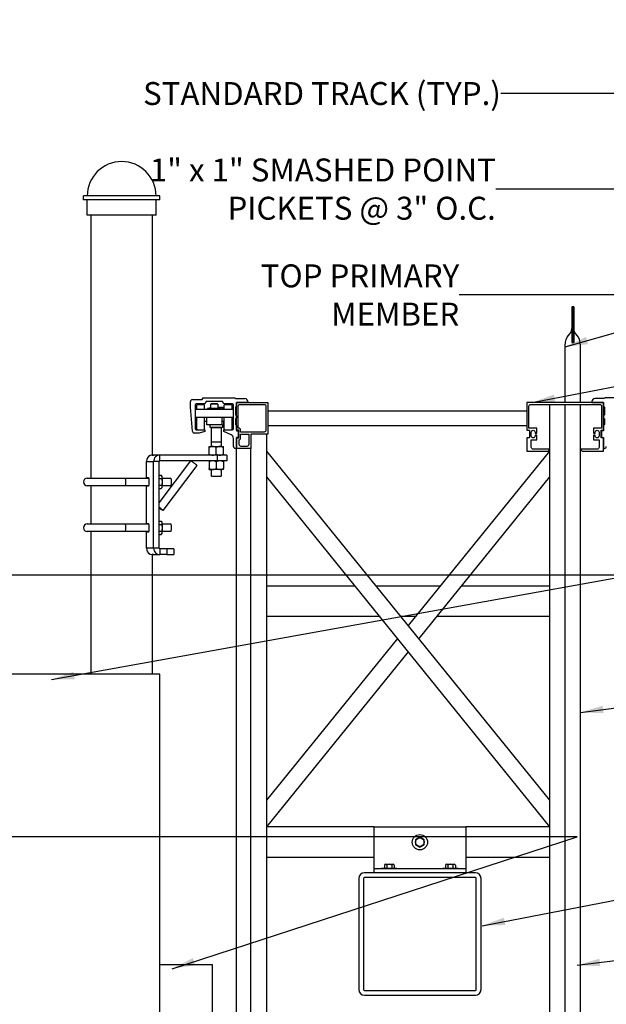
# Model space of a CAD drawing. Extents: x -1019 to 1685, y 219 to 682.
# Drawn here: x 371 to 447, y 305 to 433 of the extents above; entities that cross this region are included whole.
import ezdxf

# ---------------------------------------------------------------- set-up
doc = ezdxf.new("R2010")
doc.units = 0
doc.header["$MEASUREMENT"] = 0
for name, color, linetype in [('BOLLARD', 242, 'Continuous'), ('DETAILS', 30, 'Continuous'), ('HARDWARE', 10, 'Continuous'), ('IMPACT_BEAM', 150, 'Continuous'), ('Operator', 202, 'Continuous'), ('TEXT', 2, 'Continuous')]:
    doc.layers.add(name, color=color, linetype=linetype)
doc.styles.add('TEXT', font='cityb___.ttf', dxfattribs={"width": 1.25})
doc.dimstyles.new('TEXT', dxfattribs={"dimscale": 0, "dimtxt": 0.09375, "dimasz": 0.078125, "dimexe": 0.046875, "dimexo": 0.078125, "dimgap": 0.046875, "dimtad": 0, "dimdec": 4, "dimzin": 3, "dimdsep": 46, "dimlunit": 4, "dimtxsty": 'TEXT', "dimcen": 0.046875, "dimadec": 0, "dimazin": 0, "dimtfac": 2.4, "dimtdec": 4, "dimtofl": 0, "dimtmove": 0, "dimatfit": 3, "dimfxl": 1, "dimfrac": 2, "dimtolj": 1, "dimtzin": 3, "dimarcsym": 0})

msp = doc.modelspace()

# ---------------------------------------------------------------- linework, layer by layer
at = {"layer": 'BOLLARD'}
for p, q in [((388.89704, 347.75029), (364.8864, 347.75029)), ((388.89704, 347.75029), (364.8864, 347.75029)), ((388.89704, 261.06913), (388.89704, 347.75029))]:
    msp.add_line(p, q, dxfattribs=at)
at = {"layer": 'DETAILS'}
for p, q in [((378.8926, 409.77777), (378.8926, 410.278)), ((388.89704, 410.278), (378.8926, 410.278)), ((388.89704, 409.77777), (378.8926, 409.77777)), ((379.39282, 407.77688), (379.39282, 409.77777)), ((388.39682, 407.77688), (388.39682, 409.77777)), ((388.89704, 409.77777), (388.89704, 410.278)), ((388.39682, 407.77688), (379.39282, 407.77688)), ((379.89305, 373.37812), (379.89305, 407.77688)), ((387.89659, 407.77688), (379.89305, 407.77688)), ((387.89659, 407.77688), (387.89659, 376.37728)), ((443.04579, 395.77157), (442.79567, 395.77157)), ((442.79567, 395.77157), (442.79567, 391.12134)), ((442.92073, 395.77157), (442.92073, 391.12134)), ((443.04579, 395.77157), (443.04579, 391.12134)), ((441.92004, 383.26603), (441.92004, 390.68872)), ((442.79567, 391.12134), (443.04579, 391.12134)), ((443.92142, 383.26603), (443.92142, 390.68872)), ((394.43285, 383.64019), (394.57725, 383.8903)), ((394.57725, 383.8903), (398.70579, 383.8903)), ((398.70579, 383.8903), (398.77741, 383.76624)), ((398.77741, 383.76624), (400.02597, 383.76624)), ((447.0468, 383.76624), (445.79825, 383.76624)), ((447.11843, 383.8903), (447.0468, 383.76624)), ((451.24696, 383.8903), (447.11843, 383.8903)), ((392.89881, 382.63975), (392.89881, 383.39008)), ((393.14971, 379.49447), (392.89881, 382.63975)), ((393.14892, 383.64019), (394.43285, 383.64019)), ((393.52309, 382.95388), (393.52309, 379.8265)), ((394.77364, 383.07794), (393.64714, 383.07794)), ((393.71067, 382.35716), (393.71067, 382.93222)), ((393.78944, 383.011), (394.65597, 383.011)), ((394.73475, 382.35716), (394.73475, 382.93222)), ((394.95386, 383.39008), (394.77364, 383.07794)), ((397.09454, 383.39008), (394.95386, 383.39008)), ((395.14881, 382.35716), (395.14881, 382.48322)), ((396.89958, 382.48322), (395.14881, 382.48322)), ((395.46145, 382.48322), (395.46145, 382.6573)), ((395.46145, 382.6573), (395.55519, 382.6573)), ((395.55519, 383.04547), (395.61822, 383.1085)), ((396.4932, 383.04547), (395.55519, 383.04547)), ((395.55519, 382.48322), (395.55519, 383.04547)), ((396.43018, 383.1085), (395.61822, 383.1085)), ((396.43018, 383.1085), (396.4932, 383.04547)), ((396.4932, 383.04547), (396.4932, 382.48322)), ((396.5013, 382.6573), (397.08717, 382.6573)), ((396.89958, 382.48322), (396.89958, 382.35716)), ((397.08717, 382.6573), (397.08716, 382.35716)), ((397.27475, 383.07794), (397.09454, 383.39008)), ((398.40125, 383.07794), (397.27475, 383.07794)), ((397.31364, 382.35716), (397.31364, 382.93222)), ((397.39242, 383.011), (398.25895, 383.011)), ((398.33772, 382.35716), (398.33772, 382.93222)), ((398.5253, 379.8265), (398.5253, 382.95388)), ((398.90147, 382.7658), (398.77741, 382.64175)), ((398.77741, 382.64175), (398.77741, 381.6393)), ((400.40214, 383.26603), (398.90147, 383.26603)), ((398.90147, 383.26603), (398.90147, 382.7658)), ((400.40214, 383.39008), (400.40214, 383.26603)), ((439.91965, 265.71393), (439.91965, 383.01591)), ((441.92054, 265.71393), (441.92054, 383.01591)), ((443.92142, 265.71393), (443.92142, 383.01591)), ((445.42209, 383.39008), (445.42209, 383.26603)), ((445.42209, 383.26603), (446.92275, 383.26603)), ((446.92275, 383.26603), (446.92275, 382.7658)), ((446.92275, 382.7658), (447.0468, 382.64175)), ((447.0468, 382.64175), (447.0468, 381.6393)), ((398.40025, 382.35716), (393.64814, 382.35716)), ((393.64814, 381.35672), (397.18733, 381.35672)), ((393.71067, 379.78122), (393.71067, 381.35672)), ((394.73475, 379.78122), (394.73475, 381.35672)), ((395.02375, 380.35627), (395.02375, 381.35672)), ((397.02464, 380.35627), (397.02464, 381.35672)), ((397.18733, 381.35672), (398.40025, 381.35672)), ((397.31364, 379.78122), (397.31364, 381.35672)), ((398.33772, 379.78122), (398.33772, 381.35672)), ((398.77741, 381.6393), (398.90147, 381.51525)), ((398.90147, 381.26514), (398.77741, 381.14108)), ((398.90147, 381.51525), (398.90147, 381.26514)), ((436.91835, 382.11399), (403.0273, 382.11399)), ((447.0468, 381.6393), (446.92275, 381.51525)), ((446.92275, 381.51525), (446.92275, 381.26514)), ((446.92275, 381.26514), (447.0468, 381.14108)), ((395.02375, 380.76536), (394.73475, 380.76536)), ((397.02464, 380.35627), (395.02375, 380.35627)), ((395.46145, 380.01352), (395.46145, 380.35627)), ((396.27431, 380.01352), (395.46145, 380.01352)), ((395.64903, 380.00612), (396.89958, 380.00612)), ((395.64903, 378.13029), (395.64903, 380.00612)), ((395.77408, 380.00612), (395.77408, 380.01352)), ((397.08717, 380.01352), (396.27431, 380.01352)), ((396.77453, 380.01352), (396.77453, 380.00612)), ((396.89958, 380.00612), (396.89958, 378.13029)), ((397.31365, 380.76536), (397.02464, 380.76536)), ((397.02464, 380.35627), (397.27475, 380.35627)), ((397.08716, 380.35627), (397.08717, 380.01352)), ((397.27475, 380.35627), (397.27475, 380.76536)), ((397.31365, 380.35627), (397.27475, 380.35627)), ((398.77741, 381.14108), (398.77741, 380.38875)), ((398.77741, 380.38875), (398.90147, 380.2647)), ((398.90147, 380.2647), (398.90147, 379.57638)), ((403.0273, 380.23715), (436.91835, 380.23715)), ((447.0468, 380.38875), (446.92275, 380.2647)), ((446.92275, 380.2647), (446.92275, 379.57638)), ((447.0468, 381.14108), (447.0468, 380.38875)), ((394.02331, 379.26425), (393.39903, 379.26425)), ((393.64714, 379.70244), (394.77364, 379.70244)), ((394.77364, 379.45233), (394.02331, 379.26425)), ((394.77364, 379.70244), (394.77364, 379.45233)), ((397.27475, 379.45233), (397.27475, 379.70244)), ((397.27475, 379.70244), (398.40125, 379.70244)), ((398.2302, 379.02276), (397.27475, 379.45233)), ((398.90147, 379.57638), (399.15158, 379.57638)), ((399.15158, 378.69999), (398.90147, 378.69999)), ((398.90147, 378.69999), (398.90147, 377.26336)), ((398.90147, 377.26336), (398.90147, 378.63997)), ((399.15158, 379.57638), (399.15158, 378.69999)), ((402.90424, 279.46945), (402.90424, 379.14019)), ((437.23046, 379.26425), (437.23049, 379.26425)), ((446.92275, 379.57638), (446.67264, 379.57638)), ((446.67264, 379.57638), (446.67264, 378.69999)), ((446.67264, 378.69999), (446.92275, 378.69999)), ((446.92275, 378.69999), (446.92275, 377.26336)), ((446.92275, 377.26336), (446.92275, 378.63997)), ((395.33589, 377.37295), (395.33589, 377.49801)), ((395.33589, 377.49801), (395.8051, 377.49801)), ((395.33589, 376.50457), (395.33589, 377.37295)), ((395.64903, 377.49801), (395.64903, 378.13029)), ((395.64903, 378.13029), (396.89958, 378.13029)), ((395.64903, 378.13029), (396.89958, 378.13029)), ((395.8051, 377.49801), (396.74351, 377.49801)), ((396.27431, 376.50457), (396.27431, 377.37295)), ((396.74351, 377.49801), (397.21272, 377.49801)), ((396.89958, 378.13029), (396.89958, 377.49801)), ((397.21272, 377.37295), (397.21272, 377.49801)), ((397.21272, 376.50457), (397.21272, 377.37295)), ((398.5253, 377.51347), (398.5253, 378.56653)), ((387.89659, 376.37951), (388.08283, 376.37951)), ((388.90005, 376.37951), (387.95004, 376.37951)), ((388.08283, 376.37951), (388.08534, 376.37951)), ((396.41183, 376.37951), (388.90005, 376.37951)), ((388.90005, 375.62918), (388.90005, 376.37951)), ((395.33589, 376.50457), (395.33589, 376.37951)), ((397.64992, 376.37951), (396.41183, 376.37951)), ((396.41183, 376.37951), (396.41183, 375.62918)), ((397.21272, 376.50457), (397.21272, 376.37951)), ((397.64992, 376.37951), (397.64992, 375.62918)), ((398.90147, 377.26336), (398.77541, 377.26336)), ((398.90236, 279.95406), (398.90147, 377.26336)), ((400.7763, 279.46945), (400.7763, 377.26336)), ((439.91965, 331.26624), (402.90424, 376.90921)), ((421.41194, 354.08772), (439.91965, 376.90921)), ((446.92275, 377.26336), (447.04881, 377.26336)), ((387.13799, 373.37812), (387.13798, 375.5504)), ((387.13805, 375.5504), (388.0751, 375.55041)), ((388.0751, 364.20286), (388.0751, 375.55041)), ((388.82167, 375.55041), (388.0751, 375.55041)), ((388.82167, 370.14787), (392.93791, 375.62822)), ((388.82167, 364.20286), (388.82167, 375.55041)), ((396.41183, 375.62918), (388.90005, 375.62918)), ((393.73785, 375.02739), (389.30632, 369.12726)), ((392.94064, 375.62918), (392.93791, 375.62822)), ((395.33589, 375.62918), (395.33589, 375.50413)), ((395.33589, 375.50413), (395.33589, 374.63574)), ((396.27431, 375.50413), (396.27431, 374.63574)), ((397.64992, 375.62918), (396.41183, 375.62918)), ((397.21272, 375.62918), (397.21272, 375.50413)), ((397.21272, 375.50413), (397.21272, 374.63574)), ((388.82167, 373.74431), (389.06922, 373.74431)), ((389.11921, 373.69158), (389.17751, 373.62312)), ((395.33589, 374.51069), (395.33589, 374.63574)), ((395.33589, 374.51069), (395.8051, 374.51069)), ((395.64903, 373.62829), (395.64903, 374.51068)), ((395.64903, 373.62829), (396.89958, 373.62829)), ((396.74351, 374.51069), (395.8051, 374.51069)), ((397.21272, 374.51069), (396.74351, 374.51069)), ((396.89958, 374.51068), (396.89958, 373.62829)), ((397.21272, 374.51069), (397.21272, 374.63574)), ((439.91965, 327.74976), (402.90424, 373.55498)), ((422.80247, 352.37309), (439.91965, 373.55498)), ((379.39282, 373.37812), (384.34491, 373.37812)), ((384.34491, 372.37768), (379.39282, 372.37768)), ((379.89305, 367.37552), (379.89305, 372.37768)), ((384.34491, 373.37812), (387.42575, 373.37812)), ((387.42573, 372.37768), (384.34491, 372.37768)), ((387.138, 367.37552), (387.13799, 372.37768)), ((387.23743, 373.44071), (387.39997, 373.44071)), ((387.39997, 372.31521), (387.23743, 372.31521)), ((388.82167, 373.31111), (389.14424, 373.31111)), ((388.82167, 372.4447), (389.14424, 372.4447)), ((389.22468, 373.37812), (390.31749, 373.37812)), ((390.31749, 372.37768), (389.22468, 372.37768)), ((388.82167, 372.01149), (389.06922, 372.01149)), ((389.17751, 372.13269), (389.12004, 372.0652)), ((379.39282, 367.37552), (384.34491, 367.37552)), ((384.34491, 367.37552), (387.42574, 367.37552)), ((387.23743, 367.43805), (387.39997, 367.43805)), ((388.82167, 367.74171), (389.06922, 367.74171)), ((388.82167, 367.30851), (389.14424, 367.30851)), ((389.11921, 367.68897), (389.17751, 367.62052)), ((389.22468, 367.37552), (390.31749, 367.37552)), ((384.34491, 366.37508), (379.39282, 366.37508)), ((379.89305, 347.75029), (379.89305, 366.37508)), ((387.42574, 366.37508), (384.34491, 366.37508)), ((387.13801, 364.20031), (387.13801, 366.37508)), ((387.39997, 366.31255), (387.23743, 366.31255)), ((388.82167, 366.4421), (389.14424, 366.4421)), ((388.82167, 366.0089), (389.06922, 366.0089)), ((389.17751, 366.13009), (389.12004, 366.0626)), ((390.31749, 366.37508), (389.22468, 366.37508)), ((388.0751, 364.20286), (387.13802, 364.20286)), ((387.89659, 363.37689), (387.89659, 347.75029)), ((388.08283, 363.37375), (387.89659, 363.37375)), ((387.95004, 363.37375), (388.90005, 363.37375)), ((388.82167, 364.20286), (388.0751, 364.20286)), ((388.08534, 363.37375), (388.08283, 363.37375)), ((388.90005, 364.12408), (388.90005, 363.37375)), ((389.8171, 364.12408), (388.90005, 364.12408)), ((389.8171, 363.37375), (388.90005, 363.37375)), ((389.8171, 364.12408), (389.8171, 363.37375)), ((390.71753, 364.12408), (389.8171, 364.12408)), ((389.8171, 363.37375), (390.71753, 363.37375)), ((390.71753, 364.12408), (390.71753, 363.37375)), ((414.45981, 359.25539), (402.90424, 359.25539)), ((425.6028, 359.25539), (417.22109, 359.25539)), ((439.91965, 359.25539), (428.36408, 359.25539)), ((417.69366, 355.25361), (402.90424, 355.25361)), ((422.35745, 355.25361), (420.46644, 355.25361)), ((439.91965, 355.25361), (425.13023, 355.25361)), ((402.90424, 331.26624), (420.02142, 352.37309)), ((402.90424, 327.74976), (421.41194, 350.65237)), ((416.90945, 327.74976), (402.90424, 327.74976)), ((439.91965, 327.74976), (428.91477, 327.74976)), ((416.90945, 323.74798), (402.90424, 323.74798)), ((439.91965, 323.74798), (428.91477, 323.74798))]:
    msp.add_line(p, q, dxfattribs=at)
for points in [[(441.92004, 390.68872), (441.95766, 391.15936), (442.05686, 391.52297), (442.1971, 391.80575), (442.35786, 392.03389), (442.51862, 392.23358), (442.65886, 392.43102), (442.75805, 392.6524), (442.79567, 392.92391)], [(443.92142, 390.68872), (443.8838, 391.15936), (443.7846, 391.52297), (443.64437, 391.80575), (443.4836, 392.03389), (443.32284, 392.23358), (443.1826, 392.43102), (443.08341, 392.6524), (443.04579, 392.92391)]]:
    msp.add_lwpolyline(points, dxfattribs=at)
msp.add_lwpolyline([(403.0273, 379.14019), (400.7763, 379.14019), (400.7763, 377.26336), (398.90147, 377.26336), (398.90147, 378.63997), (399.21361, 378.63997), (399.21361, 379.64042), (398.90147, 379.64042), (398.90147, 383.26603), (403.0273, 383.26603)], close=True, dxfattribs=at)
for points in [[(399.40169, 383.01591), (402.52708, 383.01591, -0.414213562), (402.77719, 382.7658), (402.77719, 379.64042, -0.414213562), (402.52708, 379.3903), (399.46372, 379.3903), (399.46372, 379.70244, 0.414213562), (399.27564, 379.89053), (399.15158, 379.89053), (399.15158, 382.7658, -0.414213562)], [(445.86028, 379.30027), (445.86028, 379.39031, -1), (446.3605, 379.39031), (446.3605, 378.89009, -1), (445.86028, 378.89009), (445.86028, 378.98013, 0.414213562), (445.83027, 379.01014), (445.64018, 379.01014, 0.414213562), (445.61017, 378.98013), (445.61017, 378.41988, 0.414213562), (445.64018, 378.38986), (446.33049, 378.38986, -0.414213562), (446.3605, 378.35985), (446.3605, 377.40943, -0.414213562), (446.11039, 377.15932), (443.95144, 377.15932, 0.668178638), (443.93021, 377.10808), (444.1203, 376.918, 0.198912367), (444.14152, 376.90921), (446.92275, 376.90921), (446.92275, 378.60996, 0.414213562), (446.89274, 378.63998), (446.64063, 378.63998, -0.414213562), (446.61061, 378.66999), (446.61061, 379.61041, -0.414213562), (446.64063, 379.64042), (446.89274, 379.64042, 0.414213562), (446.92275, 379.67043), (446.92275, 383.26603), (436.91832, 383.26603), (436.91832, 379.67043, 0.414213562), (436.94833, 379.64042), (437.20044, 379.64042, -0.414213562), (437.23046, 379.61041), (437.23046, 378.66999, -0.414213562), (437.20044, 378.63998), (436.94833, 378.63998, 0.414213562), (436.91832, 378.60996), (436.91832, 376.90921), (439.69955, 376.90921, 0.198912367), (439.72077, 376.918), (439.91086, 377.10808, 0.668178638), (439.88964, 377.15932), (437.73068, 377.15932, -0.414213562), (437.48057, 377.40943), (437.48057, 378.35985, -0.414213562), (437.51058, 378.38986), (438.20089, 378.38986, 0.414213562), (438.2309, 378.41988), (438.2309, 378.98013, 0.414213562), (438.20089, 379.01014), (438.0108, 379.01014, 0.414213562), (437.98079, 378.98013), (437.98079, 378.89009, -1), (437.48057, 378.89009), (437.48057, 379.39031, -1), (437.98079, 379.39031), (437.98079, 379.30027, 0.414213562), (438.0108, 379.27026), (438.20089, 379.27026, 0.414213562), (438.2309, 379.30027), (438.2309, 379.86052, 0.414213562), (438.20089, 379.89053), (437.19844, 379.89053, -0.414213562), (437.16843, 379.92054), (437.16843, 382.7658, -0.414213562), (437.41854, 383.01591), (446.42253, 383.01591, -0.414213562), (446.67264, 382.7658), (446.67264, 379.92054, -0.414213562), (446.64263, 379.89053), (445.64018, 379.89053, 0.414213562), (445.61017, 379.86052), (445.61017, 379.30027, 0.414213562), (445.64018, 379.27026), (445.83027, 379.27026, 0.414213562)], [(399.27564, 378.38986, 0.414213562), (399.46372, 378.57794), (399.46372, 379.14019), (400.52619, 379.14019), (400.52619, 377.76358, -0.414213562), (400.27608, 377.51347), (399.52575, 377.51347, -0.414213562), (399.27564, 377.76358)]]:
    msp.add_lwpolyline(points, format="xyb", close=True, dxfattribs=at)
at = {"layer": 'DETAILS', "flags": 128}
for points in [[(393.73785, 375.0274), (393.73555, 375.03518), (393.71286, 375.06095), (393.66838, 375.10222), (393.6047, 375.1566), (393.5255, 375.22094), (393.43541, 375.29147), (393.33964, 375.36413), (393.24378, 375.43467), (393.15338, 375.49901), (393.07371, 375.55339), (393.00938, 375.59466), (392.96415, 375.62042), (392.94064, 375.62918)], [(384.34491, 373.37812), (384.35093, 373.37448), (384.36264, 373.34561), (384.37332, 373.28958), (384.38234, 373.20961), (384.38919, 373.11037), (384.39347, 372.99761), (384.39492, 372.8779), (384.39347, 372.7582), (384.38919, 372.64544), (384.38234, 372.54619), (384.37332, 372.46623), (384.36264, 372.41018), (384.35093, 372.38133), (384.34491, 372.37768)], [(387.39997, 373.44071), (387.41248, 373.4266), (387.42438, 373.38498), (387.43504, 373.31794), (387.44395, 373.22883), (387.45066, 373.12213), (387.45482, 373.00319), (387.45623, 372.87796), (387.45482, 372.75274), (387.45066, 372.6338), (387.44395, 372.52709), (387.43504, 372.43799), (387.42438, 372.37094), (387.41248, 372.32932), (387.39997, 372.31522)], [(390.31749, 373.37812), (390.32352, 373.37448), (390.33523, 373.34561), (390.3459, 373.28958), (390.35493, 373.20961), (390.36177, 373.11037), (390.36605, 372.99761), (390.3675, 372.8779), (390.36605, 372.7582), (390.36177, 372.64544), (390.35493, 372.54619), (390.3459, 372.46623), (390.33523, 372.41018), (390.32352, 372.38133), (390.31749, 372.37768)], [(388.82167, 369.45413), (388.90459, 369.39135), (389.00045, 369.32081), (389.09085, 369.25647), (389.17053, 369.20209), (389.23485, 369.16082), (389.28008, 369.13506), (389.30359, 369.1263), (389.30402, 369.13506), (389.28133, 369.16082), (389.23685, 369.20209), (389.17317, 369.25647), (389.09398, 369.32081), (389.00388, 369.39135), (388.90811, 369.46401), (388.82167, 369.52771)], [(384.34491, 367.37552), (384.35093, 367.37188), (384.36264, 367.34302), (384.37332, 367.28697), (384.38234, 367.20701), (384.38919, 367.10777), (384.39347, 366.99502), (384.39492, 366.8753), (384.39347, 366.75559), (384.38919, 366.64284), (384.38234, 366.5436), (384.37332, 366.46362), (384.36264, 366.40759), (384.35093, 366.37873), (384.34491, 366.37508)], [(387.39997, 367.43805), (387.41248, 367.42394), (387.42438, 367.38232), (387.43504, 367.31528), (387.44395, 367.22617), (387.45066, 367.11947), (387.45482, 367.00053), (387.45623, 366.8753), (387.45482, 366.75008), (387.45066, 366.63114), (387.44395, 366.52443), (387.43504, 366.43533), (387.42438, 366.36828), (387.41248, 366.32666), (387.39997, 366.31256)], [(390.31749, 367.37552), (390.32352, 367.37188), (390.33523, 367.34302), (390.3459, 367.28697), (390.35493, 367.20701), (390.36177, 367.10777), (390.36605, 366.99502), (390.3675, 366.8753), (390.36605, 366.75559), (390.36177, 366.64284), (390.35493, 366.5436), (390.3459, 366.46362), (390.33523, 366.40759), (390.32352, 366.37873), (390.31749, 366.37508)]]:
    msp.add_lwpolyline(points, dxfattribs=at)
at = {"layer": 'DETAILS'}
for centre, radius, start, end in [((383.89482, 410.278), 4.502, 0, 180), ((400.02597, 383.39008), 0.37617, 0, 90), ((445.79825, 383.39008), 0.37617, 90, 180), ((393.14892, 383.39008), 0.25011, 90, 180), ((393.64714, 382.95388), 0.12405, 90, 180), ((393.78944, 382.93222), 0.07878, 90, 180), ((394.65597, 382.93222), 0.07878, 0, 90), ((397.39242, 382.93222), 0.07878, 90, 180), ((398.25895, 382.93222), 0.07878, 0, 90), ((398.40125, 382.95388), 0.12405, 0, 90), ((393.64814, 382.23211), 0.12506, 90, 180), ((393.64814, 381.48178), 0.12506, 180, 270), ((398.40025, 382.23211), 0.12506, 0, 90), ((398.40025, 381.48178), 0.12506, 270, 0), ((393.39903, 379.51436), 0.25011, 184.560906, 270), ((393.64714, 379.8265), 0.12405, 180, 270), ((393.78944, 379.78122), 0.07878, 180, 270), ((394.65597, 379.78122), 0.07878, 270, 0), ((397.39242, 379.78122), 0.07878, 180, 270), ((398.02508, 378.56653), 0.50022, 0, 65.7913162), ((398.25895, 379.78122), 0.07878, 270, 0), ((398.40125, 379.8265), 0.12405, 270, 0), ((395.8204, 376.49782), 1.0003, 90.8768034, 118.9710422), ((395.76626, 376.40953), 1.08917, 62.1957563, 87.9566834), ((396.75881, 376.49786), 1.00027, 90.8763361, 118.9715095), ((396.70468, 376.40953), 1.08917, 62.1957678, 87.9563866), ((398.77541, 377.51347), 0.25011, 180, 270), ((447.04881, 377.51347), 0.25011, 270, 0), ((387.9652, 375.55305), 0.82716, 113.5185015, 180.1831339), ((387.95374, 375.59936), 0.78016, 90.2720818, 114.1040615), ((388.90212, 375.55248), 0.82703, 90.1434711, 180.1440839), ((395.8204, 377.3797), 1.0003, 241.0289578, 269.1231966), ((395.76626, 377.46799), 1.08917, 272.0433166, 297.8042437), ((396.75881, 377.37966), 1.00027, 241.0284905, 269.1236639), ((396.70468, 377.46799), 1.08917, 272.0436134, 297.8042322), ((388.90025, 375.5506), 0.07858, 90.1467544, 180.1442516), ((395.84394, 374.5407), 1.08917, 92.0436134, 117.8042322), ((395.78979, 374.629), 1.0003, 61.0289306, 89.1235092), ((396.78233, 374.54079), 1.08909, 92.0425695, 117.8052761), ((396.72821, 374.629), 1.0003, 61.0289578, 89.1231966), ((388.83488, 373.44438), 0.38062, 12.6458126, 51.9995386), ((388.90011, 373.49821), 0.30758, 322.5332899, 5.5024398), ((388.99478, 373.51599), 0.21182, 3.1717409, 30.3818959), ((384.81092, 372.94802), 4.43342, 359.093687, 7.5131232), ((395.84394, 375.59916), 1.08917, 242.1957678, 267.9563866), ((395.78979, 375.51087), 1.0003, 270.8764908, 298.9710694), ((396.78233, 375.59908), 1.08909, 242.1947239, 267.9574305), ((396.72821, 375.51087), 1.0003, 270.8768034, 298.9710422), ((379.39282, 372.8779), 0.50022, 90, 270), ((387.32797, 373.36681), 0.11687, 140.7731491, 174.4432348), ((387.3277, 372.38899), 0.11658, 185.5657003, 219.2599698), ((388.77195, 372.35125), 0.45145, 311.1848186, 344.1698302), ((388.1566, 372.85613), 1.0874, 1.1468926, 24.734194), ((388.13411, 372.90484), 1.11, 335.5092733, 358.609098), ((388.93242, 372.26685), 0.27659, 351.946877, 40.0173932), ((388.99523, 372.23968), 0.21136, 329.5883117, 356.8580515), ((384.81115, 372.80777), 4.43319, 352.486668, 0.9064265), ((379.39282, 366.8753), 0.50022, 90, 270), ((387.32798, 367.36415), 0.11688, 140.7780819, 174.4166484), ((388.83473, 367.44167), 0.3808, 12.6572673, 51.9903287), ((388.9001, 367.49561), 0.30759, 322.5335089, 5.5035359), ((388.1566, 366.85353), 1.0874, 1.1474597, 24.7341691), ((388.99521, 367.51351), 0.21138, 3.1458458, 30.4109082), ((384.81092, 366.94543), 4.43342, 359.093687, 7.5131232), ((387.32792, 366.38644), 0.11681, 185.5790602, 219.2322737), ((388.77193, 366.34867), 0.45148, 311.1852614, 344.1671426), ((388.13414, 366.90224), 1.10996, 335.5088733, 358.6094979), ((388.93225, 366.2642), 0.27674, 351.9599175, 40.0030377), ((388.99478, 366.23721), 0.21182, 329.6181041, 356.8282591), ((384.81092, 366.80518), 4.43342, 352.4868768, 0.906313), ((387.96528, 364.20031), 0.82727, 179.8236059, 246.4788556), ((387.95731, 364.17033), 0.79661, 246.1438346, 269.4767573), ((388.90214, 364.20079), 0.82704, 179.8569383, 269.8555067), ((388.90024, 364.20265), 0.07857, 179.852852, 269.8629722)]:
    msp.add_arc(centre, radius, start, end, dxfattribs=at)
at = {"layer": 'HARDWARE'}
for p, q in [((416.90945, 321.7471), (416.90945, 327.74976)), ((416.90945, 327.74976), (428.91477, 327.74976)), ((428.91477, 327.74976), (428.91477, 321.7471)), ((428.91477, 322.24732), (416.90945, 322.24732)), ((417.90989, 322.24732), (417.90989, 322.37237)), ((417.90989, 322.37237), (419.91078, 322.37237)), ((418.26053, 322.74754), (418.26053, 322.37237)), ((418.26053, 322.37237), (419.56014, 322.37237)), ((418.42298, 322.87259), (419.39769, 322.87259)), ((418.58543, 322.74754), (418.58543, 322.37237)), ((419.23524, 322.74754), (419.23524, 322.37237)), ((419.56014, 322.74754), (419.56014, 322.37237)), ((419.91078, 322.24732), (419.91078, 322.37237)), ((425.91344, 322.24732), (425.91344, 322.37237)), ((425.91344, 322.37237), (427.91433, 322.37237)), ((426.26408, 322.74754), (426.26408, 322.37237)), ((426.26408, 322.37237), (427.56369, 322.37237)), ((426.42653, 322.87259), (427.40124, 322.87259)), ((426.58898, 322.74754), (426.58898, 322.37237)), ((427.23879, 322.74754), (427.23879, 322.37237)), ((427.56369, 322.74754), (427.56369, 322.37237)), ((427.91433, 322.24732), (427.91433, 322.37237)), ((428.91477, 321.7471), (416.90945, 321.7471))]:
    msp.add_line(p, q, dxfattribs=at)
msp.add_lwpolyline([(422.91211, 325.09906), (423.47486, 325.42397), (423.47486, 326.07377), (422.91211, 326.39868), (422.34936, 326.07377), (422.34936, 325.42397)], close=True, dxfattribs=at)
for radius in [1.00044, 0.56275]:
    msp.add_circle((422.91211, 325.74887), radius, dxfattribs=at)
for centre, radius, start, end in [((418.42298, 322.70455), 0.16804, 14.8218211, 165.1781789), ((418.91034, 322.38801), 0.48459, 47.8965511, 132.1034489), ((419.39769, 322.70455), 0.16804, 14.8218211, 165.1781789), ((426.42653, 322.70455), 0.16804, 14.8218211, 165.1781789), ((426.91388, 322.38801), 0.48459, 47.8965511, 132.1034489), ((427.40124, 322.70455), 0.16804, 14.8218211, 165.1781789)]:
    msp.add_arc(centre, radius, start, end, dxfattribs=at)
at = {"layer": 'IMPACT_BEAM'}
for p, q in [((414.90856, 320.99676), (414.90856, 306.49033)), ((430.16533, 321.7471), (415.6589, 321.7471)), ((430.91566, 306.49033), (430.91566, 320.99676)), ((415.6589, 305.74), (430.16533, 305.74))]:
    msp.add_line(p, q, dxfattribs=at)
msp.add_lwpolyline([(415.53384, 320.99676), (415.53384, 306.49033, 0.414213562), (415.6589, 306.36528), (430.16533, 306.36528, 0.414213562), (430.29038, 306.49033), (430.29038, 320.99676, 0.414213562), (430.16533, 321.12182), (415.6589, 321.12182, 0.414213562)], format="xyb", close=True, dxfattribs=at)
for centre, start, end in [((415.6589, 320.99676), 90, 180), ((430.16533, 320.99676), 0, 90), ((415.6589, 306.49033), 180, 270), ((430.16533, 306.49033), 270, 0)]:
    msp.add_arc(centre, 0.75033, start, end, dxfattribs=at)
at = {"layer": 'Operator'}
for p, q in [((395.77409, 309.73344), (388.89704, 309.73344)), ((395.77409, 277.89458), (395.77409, 309.73344))]:
    msp.add_line(p, q, dxfattribs=at)

# ---------------------------------------------------------------- texts
at = {"layer": 'TEXT', "char_height": 2.5523852, "attachment_point": 6, "style": 'TEXT'}
for s, insert in [('\\pqr;{\\H1.1754x;STANDARD TRACK (TYP.)}', (433.5055, 423.67294)), ('\\pqr;{\\H1.1754x;1" x 1" SMASHED POINT \\PPICKETS @ 3" O.C.\\H0.8512x; }', (432.84391, 411.17197)), ('\\pqr;{\\H1.1754x;TOP PRIMARY \\PMEMBER}', (428.06012, 397.3222))]:
    msp.add_mtext(s, dxfattribs=dict(at, insert=insert))

# ---------------------------------------------------------------- leaders
at = {"layer": 'TEXT', "annotation_type": 0, "has_hookline": 1}
for points, hookline_direction, text_width, horizontal_direction in [([(794.58638, 419.25479), (866.73291, 433.33041), (785.05658, 433.33041)], 0, 25.39373, (-27.225442, 0, 0)), ([(451.24696, 383.8903), (515.18183, 423.67294), (433.5055, 423.67294)], 0, 44.30394, (-27.225442, 0, 0)), ([(441.89722, 390.54636), (514.52024, 411.17197), (432.84391, 411.17197)], 1, 42.59856, (27.225442, 0, 0)), ([(793.13496, 396.59829), (865.28149, 410.67391), (783.60517, 410.67391)], 0, 27.26372, (-27.225442, 0, 0)), ([(437.58992, 383.24658), (509.73645, 397.3222), (428.06012, 397.3222)], 0, 23.95193, (-27.225442, 0, 0)), ([(606.82785, 379.26138), (678.97438, 393.337), (597.29806, 393.337)], 0, 30.50957, (-27.225442, 0, 0)), ([(374.73399, 347.02387), (450.29468, 360.65843), (368.61836, 360.65843)], 1, 34.30479, (27.225442, 0, 0)), ([(443.90468, 342.7292), (552.63143, 356.81558), (470.9551, 356.81558)], 0, 25.06292, (-27.225442, 0, 0)), ([(431.04738, 314.8341), (555.87285, 338.70976), (474.19653, 338.70976)], 0, 53.8192, (-27.225442, 0, 0)), ([(390.51504, 309.20289), (443.47574, 326.47594), (361.79942, 326.47594)], 0, 47.23976, (-27.225442, 0, 0)), ([(443.47135, 309.65326), (552.39138, 323.16005), (470.71506, 323.16005)], 0, 36.90321, (-27.225442, 0, 0))]:
    msp.add_leader(points, dimstyle='TEXT', override={"dimasz": 3}, dxfattribs=dict(at, hookline_direction=hookline_direction, text_width=text_width, horizontal_direction=horizontal_direction))

doc.saveas('drawing.dxf')
